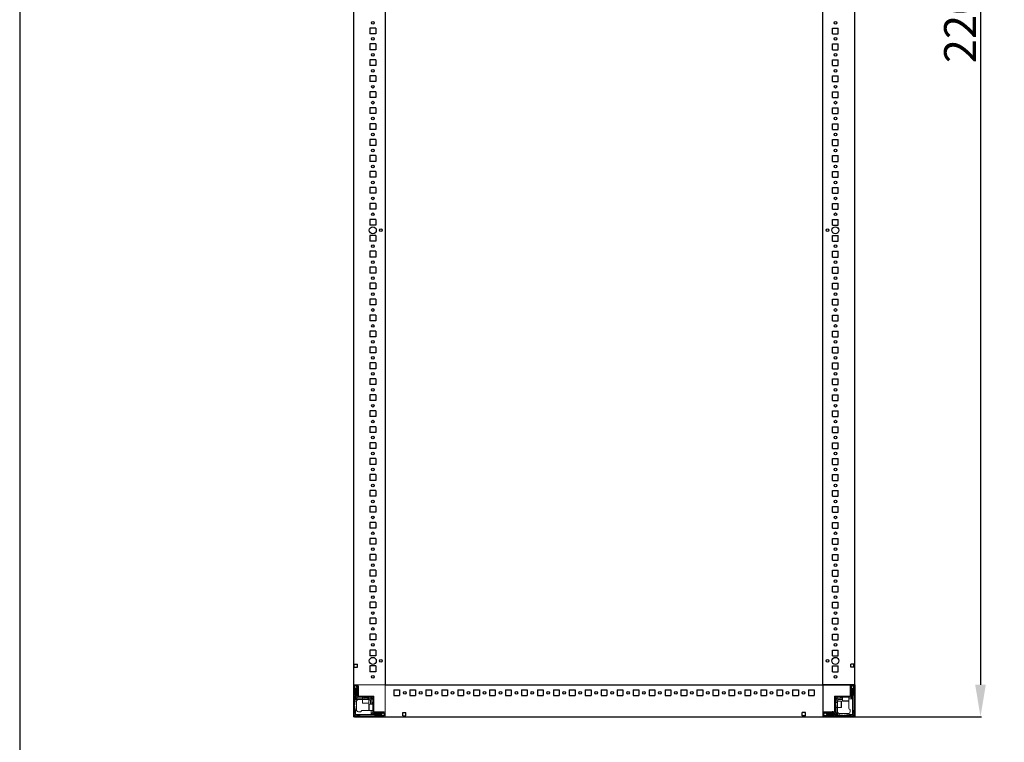
# Model space of a CAD drawing. Units: millimetres. Extents: x 1 to 11582, y 2 to 11628.
# Drawn here: x 1 to 1544, y 1741 to 2873 of the extents above; entities that cross this region are included whole.
import ezdxf

# ---------------------------------------------------------------- set-up
doc = ezdxf.new("R2010")
doc.units = ezdxf.units.MM
doc.layers.add('2', color=7, linetype='Continuous')
doc.dimstyles.new('ISO-25', dxfattribs={"dimtxt": 2.5, "dimasz": 2.5, "dimexe": 1.25, "dimexo": 0.625, "dimtad": 1, "dimtxsty": 'Standard', "dimcen": 2.5, "dimadec": 0, "dimazin": 0, "dimtfac": 1, "dimtmove": 0, "dimatfit": 3, "dimfxl": 1, "dimarcsym": 0})

# ---------------------------------------------------------------- blocks, each defined once
blk = doc.blocks.new('*D30')
at = {"layer": '2', "color": 0, "linetype": 'ByBlock', "lineweight": -2}
for p, q in [((1252.1, 3980.9), (1508.2, 3980.9)), ((1506.9, 3930.9), (1506.9, 1830.9)), ((1246.5, 1780.9), (1508.2, 1780.9))]:
    blk.add_line(p, q, dxfattribs=at)
at = {"layer": '2', "color": 0, "linetype": 'ByBlock'}
for points in [[(1498.6, 3930.9), (1515.2, 3930.9), (1506.9, 3980.9)], [(1498.6, 1830.9), (1515.2, 1830.9), (1506.9, 1780.9)]]:
    blk.add_solid(points, dxfattribs=at)
at = {"layer": 'Defpoints', "color": 0, "linetype": 'ByBlock'}
for p in [(1251.5, 3980.9), (1245.9, 1780.9), (1506.9, 1780.9)]:
    blk.add_point(p, dxfattribs=at)
at = {"layer": '2', "color": 0, "linetype": 'ByBlock', "insert": (1481.3, 2880.9), "char_height": 50, "attachment_point": 5, "rotation": 90}
blk.add_mtext('2200', dxfattribs=at)

msp = doc.modelspace()

# ---------------------------------------------------------------- linework, layer by layer
for p, q in [((573.94, 3930.879), (573.94, 1830.879)), ((1259.94, 1830.879), (1259.94, 3930.879)), ((1309.94, 1830.879), (1309.94, 3930.879)), ((558.94, 2860.379), (549.94, 2860.379)), ((549.94, 2860.379), (549.94, 2851.379)), ((558.94, 2860.379), (558.94, 2851.379)), ((1274.94, 2860.379), (1283.94, 2860.379)), ((1274.94, 2851.379), (1274.94, 2860.379)), ((1283.94, 2851.379), (1283.94, 2860.379)), ((558.94, 2851.379), (549.94, 2851.379)), ((1274.94, 2851.379), (1283.94, 2851.379)), ((549.94, 2835.379), (549.94, 2826.379)), ((558.94, 2835.379), (549.94, 2835.379)), ((558.94, 2826.379), (549.94, 2826.379)), ((558.94, 2835.379), (558.94, 2826.379)), ((1274.94, 2835.379), (1283.94, 2835.379)), ((1274.94, 2826.379), (1274.94, 2835.379)), ((1274.94, 2826.379), (1283.94, 2826.379)), ((1283.94, 2826.379), (1283.94, 2835.379)), ((549.94, 2810.379), (549.94, 2801.379)), ((558.94, 2810.379), (549.94, 2810.379)), ((558.94, 2810.379), (558.94, 2801.379)), ((1274.94, 2810.379), (1283.94, 2810.379)), ((1274.94, 2801.379), (1274.94, 2810.379)), ((1283.94, 2801.379), (1283.94, 2810.379)), ((558.94, 2801.379), (549.94, 2801.379)), ((1274.94, 2801.379), (1283.94, 2801.379)), ((549.94, 2785.379), (549.94, 2776.379)), ((558.94, 2785.379), (549.94, 2785.379)), ((558.94, 2785.379), (558.94, 2776.379)), ((1274.94, 2785.379), (1283.94, 2785.379)), ((1274.94, 2776.379), (1274.94, 2785.379)), ((1283.94, 2776.379), (1283.94, 2785.379)), ((558.94, 2776.379), (549.94, 2776.379)), ((1274.94, 2776.379), (1283.94, 2776.379)), ((549.94, 2760.379), (549.94, 2751.379)), ((558.94, 2760.379), (549.94, 2760.379)), ((558.94, 2751.379), (549.94, 2751.379)), ((558.94, 2760.379), (558.94, 2751.379)), ((1274.94, 2760.379), (1283.94, 2760.379)), ((1274.94, 2751.379), (1274.94, 2760.379)), ((1274.94, 2751.379), (1283.94, 2751.379)), ((1283.94, 2751.379), (1283.94, 2760.379)), ((558.94, 2735.379), (549.94, 2735.379)), ((549.94, 2735.379), (549.94, 2726.379)), ((558.94, 2735.379), (558.94, 2726.379)), ((1274.94, 2735.379), (1283.94, 2735.379)), ((1274.94, 2726.379), (1274.94, 2735.379)), ((1283.94, 2726.379), (1283.94, 2735.379)), ((558.94, 2726.379), (549.94, 2726.379)), ((1274.94, 2726.379), (1283.94, 2726.379)), ((549.94, 2710.379), (549.94, 2701.379)), ((558.94, 2710.379), (549.94, 2710.379)), ((558.94, 2701.379), (549.94, 2701.379)), ((558.94, 2710.379), (558.94, 2701.379)), ((1274.94, 2710.379), (1283.94, 2710.379)), ((1274.94, 2701.379), (1274.94, 2710.379)), ((1274.94, 2701.379), (1283.94, 2701.379)), ((1283.94, 2701.379), (1283.94, 2710.379)), ((549.94, 2685.379), (549.94, 2676.379)), ((558.94, 2685.379), (549.94, 2685.379)), ((558.94, 2685.379), (558.94, 2676.379)), ((1274.94, 2685.379), (1283.94, 2685.379)), ((1274.94, 2676.379), (1274.94, 2685.379)), ((1283.94, 2676.379), (1283.94, 2685.379)), ((558.94, 2676.379), (549.94, 2676.379)), ((1274.94, 2676.379), (1283.94, 2676.379)), ((549.94, 2660.379), (549.94, 2651.379)), ((558.94, 2660.379), (549.94, 2660.379)), ((558.94, 2660.379), (558.94, 2651.379)), ((1274.94, 2660.379), (1283.94, 2660.379)), ((1274.94, 2651.379), (1274.94, 2660.379)), ((1283.94, 2651.379), (1283.94, 2660.379)), ((558.94, 2651.379), (549.94, 2651.379)), ((1274.94, 2651.379), (1283.94, 2651.379)), ((549.94, 2635.379), (549.94, 2626.379)), ((558.94, 2635.379), (549.94, 2635.379)), ((558.94, 2626.379), (549.94, 2626.379)), ((558.94, 2635.379), (558.94, 2626.379)), ((1274.94, 2635.379), (1283.94, 2635.379)), ((1274.94, 2626.379), (1274.94, 2635.379)), ((1274.94, 2626.379), (1283.94, 2626.379)), ((1283.94, 2626.379), (1283.94, 2635.379)), ((558.94, 2610.379), (549.94, 2610.379)), ((549.94, 2610.379), (549.94, 2601.379)), ((558.94, 2610.379), (558.94, 2601.379)), ((1274.94, 2610.379), (1283.94, 2610.379)), ((1274.94, 2601.379), (1274.94, 2610.379)), ((1283.94, 2601.379), (1283.94, 2610.379)), ((558.94, 2601.379), (549.94, 2601.379)), ((1274.94, 2601.379), (1283.94, 2601.379)), ((558.94, 2585.379), (549.94, 2585.379)), ((549.94, 2585.379), (549.94, 2576.379)), ((558.94, 2585.379), (558.94, 2576.379)), ((1274.94, 2576.379), (1274.94, 2585.379)), ((1274.94, 2585.379), (1283.94, 2585.379)), ((1283.94, 2576.379), (1283.94, 2585.379)), ((558.94, 2576.379), (549.94, 2576.379)), ((1274.94, 2576.379), (1283.94, 2576.379)), ((549.94, 2560.379), (549.94, 2551.379)), ((558.94, 2560.379), (549.94, 2560.379)), ((558.94, 2551.379), (549.94, 2551.379)), ((558.94, 2560.379), (558.94, 2551.379)), ((1274.94, 2560.379), (1283.94, 2560.379)), ((1274.94, 2551.379), (1274.94, 2560.379)), ((1274.94, 2551.379), (1283.94, 2551.379)), ((1283.94, 2551.379), (1283.94, 2560.379)), ((549.94, 2535.379), (549.94, 2526.379)), ((558.94, 2535.379), (549.94, 2535.379)), ((558.94, 2535.379), (558.94, 2526.379)), ((1274.94, 2535.379), (1283.94, 2535.379)), ((1274.94, 2526.379), (1274.94, 2535.379)), ((1283.94, 2526.379), (1283.94, 2535.379)), ((558.94, 2526.379), (549.94, 2526.379)), ((1274.94, 2526.379), (1283.94, 2526.379)), ((558.94, 2510.379), (549.94, 2510.379)), ((549.94, 2510.379), (549.94, 2501.379)), ((558.94, 2501.379), (549.94, 2501.379)), ((558.94, 2510.379), (558.94, 2501.379)), ((1274.94, 2501.379), (1274.94, 2510.379)), ((1274.94, 2510.379), (1283.94, 2510.379)), ((1274.94, 2501.379), (1283.94, 2501.379)), ((1283.94, 2501.379), (1283.94, 2510.379)), ((549.94, 2485.379), (549.94, 2476.379)), ((558.94, 2485.379), (549.94, 2485.379)), ((558.94, 2485.379), (558.94, 2476.379)), ((1274.94, 2485.379), (1283.94, 2485.379)), ((1274.94, 2476.379), (1274.94, 2485.379)), ((1283.94, 2476.379), (1283.94, 2485.379)), ((558.94, 2476.379), (549.94, 2476.379)), ((1274.94, 2476.379), (1283.94, 2476.379)), ((558.94, 2460.379), (549.94, 2460.379)), ((549.94, 2460.379), (549.94, 2451.379)), ((558.94, 2460.379), (558.94, 2451.379)), ((1274.94, 2460.379), (1283.94, 2460.379)), ((1274.94, 2451.379), (1274.94, 2460.379)), ((1283.94, 2451.379), (1283.94, 2460.379)), ((558.94, 2451.379), (549.94, 2451.379)), ((1274.94, 2451.379), (1283.94, 2451.379)), ((549.94, 2435.379), (549.94, 2426.379)), ((558.94, 2435.379), (549.94, 2435.379)), ((558.94, 2426.379), (549.94, 2426.379)), ((558.94, 2435.379), (558.94, 2426.379)), ((1274.94, 2435.379), (1283.94, 2435.379)), ((1274.94, 2426.379), (1274.94, 2435.379)), ((1274.94, 2426.379), (1283.94, 2426.379)), ((1283.94, 2426.379), (1283.94, 2435.379)), ((558.94, 2410.379), (549.94, 2410.379)), ((549.94, 2410.379), (549.94, 2401.379)), ((558.94, 2410.379), (558.94, 2401.379)), ((1274.94, 2410.379), (1283.94, 2410.379)), ((1274.94, 2401.379), (1274.94, 2410.379)), ((1283.94, 2401.379), (1283.94, 2410.379)), ((558.94, 2401.379), (549.94, 2401.379)), ((1274.94, 2401.379), (1283.94, 2401.379)), ((558.94, 2385.379), (549.94, 2385.379)), ((549.94, 2385.379), (549.94, 2376.379)), ((558.94, 2385.379), (558.94, 2376.379)), ((1274.94, 2385.379), (1283.94, 2385.379)), ((1274.94, 2376.379), (1274.94, 2385.379)), ((1283.94, 2376.379), (1283.94, 2385.379)), ((558.94, 2376.379), (549.94, 2376.379)), ((1274.94, 2376.379), (1283.94, 2376.379)), ((558.94, 2360.379), (549.94, 2360.379)), ((549.94, 2360.379), (549.94, 2351.379)), ((558.94, 2351.379), (549.94, 2351.379)), ((558.94, 2360.379), (558.94, 2351.379)), ((1274.94, 2360.379), (1283.94, 2360.379)), ((1274.94, 2351.379), (1274.94, 2360.379)), ((1274.94, 2351.379), (1283.94, 2351.379)), ((1283.94, 2351.379), (1283.94, 2360.379)), ((549.94, 2335.379), (549.94, 2326.379)), ((558.94, 2335.379), (549.94, 2335.379)), ((558.94, 2335.379), (558.94, 2326.379)), ((1274.94, 2335.379), (1283.94, 2335.379)), ((1274.94, 2326.379), (1274.94, 2335.379)), ((1283.94, 2326.379), (1283.94, 2335.379)), ((558.94, 2326.379), (549.94, 2326.379)), ((1274.94, 2326.379), (1283.94, 2326.379)), ((549.94, 2310.379), (549.94, 2301.379)), ((558.94, 2310.379), (549.94, 2310.379)), ((558.94, 2301.379), (549.94, 2301.379)), ((558.94, 2310.379), (558.94, 2301.379)), ((1274.94, 2310.379), (1283.94, 2310.379)), ((1274.94, 2301.379), (1274.94, 2310.379)), ((1274.94, 2301.379), (1283.94, 2301.379)), ((1283.94, 2301.379), (1283.94, 2310.379)), ((549.94, 2285.379), (549.94, 2276.379)), ((558.94, 2285.379), (549.94, 2285.379)), ((558.94, 2285.379), (558.94, 2276.379)), ((1274.94, 2285.379), (1283.94, 2285.379)), ((1274.94, 2276.379), (1274.94, 2285.379)), ((1283.94, 2276.379), (1283.94, 2285.379)), ((558.94, 2276.379), (549.94, 2276.379)), ((1274.94, 2276.379), (1283.94, 2276.379)), ((558.94, 2260.379), (549.94, 2260.379)), ((549.94, 2260.379), (549.94, 2251.379)), ((558.94, 2260.379), (558.94, 2251.379)), ((1274.94, 2260.379), (1283.94, 2260.379)), ((1274.94, 2251.379), (1274.94, 2260.379)), ((1283.94, 2251.379), (1283.94, 2260.379)), ((558.94, 2251.379), (549.94, 2251.379)), ((1274.94, 2251.379), (1283.94, 2251.379)), ((549.94, 2235.379), (549.94, 2226.379)), ((558.94, 2235.379), (549.94, 2235.379)), ((558.94, 2226.379), (549.94, 2226.379)), ((558.94, 2235.379), (558.94, 2226.379)), ((1274.94, 2235.379), (1283.94, 2235.379)), ((1274.94, 2226.379), (1274.94, 2235.379)), ((1274.94, 2226.379), (1283.94, 2226.379)), ((1283.94, 2226.379), (1283.94, 2235.379)), ((558.94, 2210.379), (549.94, 2210.379)), ((549.94, 2210.379), (549.94, 2201.379)), ((558.94, 2210.379), (558.94, 2201.379)), ((1274.94, 2210.379), (1283.94, 2210.379)), ((1274.94, 2201.379), (1274.94, 2210.379)), ((1283.94, 2201.379), (1283.94, 2210.379)), ((558.94, 2201.379), (549.94, 2201.379)), ((1274.94, 2201.379), (1283.94, 2201.379)), ((558.94, 2185.379), (549.94, 2185.379)), ((549.94, 2185.379), (549.94, 2176.379)), ((558.94, 2176.379), (549.94, 2176.379)), ((558.94, 2185.379), (558.94, 2176.379)), ((1274.94, 2185.379), (1283.94, 2185.379)), ((1274.94, 2176.379), (1274.94, 2185.379)), ((1274.94, 2176.379), (1283.94, 2176.379)), ((1283.94, 2176.379), (1283.94, 2185.379)), ((558.94, 2160.379), (549.94, 2160.379)), ((549.94, 2160.379), (549.94, 2151.379)), ((558.94, 2151.379), (549.94, 2151.379)), ((558.94, 2160.379), (558.94, 2151.379)), ((1274.94, 2160.379), (1283.94, 2160.379)), ((1274.94, 2151.379), (1274.94, 2160.379)), ((1274.94, 2151.379), (1283.94, 2151.379)), ((1283.94, 2151.379), (1283.94, 2160.379)), ((558.94, 2135.379), (549.94, 2135.379)), ((549.94, 2135.379), (549.94, 2126.379)), ((558.94, 2135.379), (558.94, 2126.379)), ((1274.94, 2135.379), (1283.94, 2135.379)), ((1274.94, 2126.379), (1274.94, 2135.379)), ((1283.94, 2126.379), (1283.94, 2135.379)), ((558.94, 2126.379), (549.94, 2126.379)), ((1274.94, 2126.379), (1283.94, 2126.379)), ((558.94, 2110.379), (549.94, 2110.379)), ((549.94, 2110.379), (549.94, 2101.379)), ((558.94, 2101.379), (549.94, 2101.379)), ((558.94, 2110.379), (558.94, 2101.379)), ((1274.94, 2110.379), (1283.94, 2110.379)), ((1274.94, 2101.379), (1274.94, 2110.379)), ((1274.94, 2101.379), (1283.94, 2101.379)), ((1283.94, 2101.379), (1283.94, 2110.379)), ((558.94, 2085.379), (549.94, 2085.379)), ((549.94, 2085.379), (549.94, 2076.379)), ((558.94, 2085.379), (558.94, 2076.379)), ((1274.94, 2085.379), (1283.94, 2085.379)), ((1274.94, 2076.379), (1274.94, 2085.379)), ((1283.94, 2076.379), (1283.94, 2085.379)), ((558.94, 2076.379), (549.94, 2076.379)), ((1274.94, 2076.379), (1283.94, 2076.379)), ((558.94, 2060.379), (549.94, 2060.379)), ((549.94, 2060.379), (549.94, 2051.379)), ((558.94, 2060.379), (558.94, 2051.379)), ((1274.94, 2060.379), (1283.94, 2060.379)), ((1274.94, 2051.379), (1274.94, 2060.379)), ((1283.94, 2051.379), (1283.94, 2060.379)), ((558.94, 2051.379), (549.94, 2051.379)), ((1274.94, 2051.379), (1283.94, 2051.379)), ((558.94, 2035.379), (549.94, 2035.379)), ((549.94, 2035.379), (549.94, 2026.379)), ((558.94, 2026.379), (549.94, 2026.379)), ((558.94, 2035.379), (558.94, 2026.379)), ((1274.94, 2035.379), (1283.94, 2035.379)), ((1274.94, 2026.379), (1274.94, 2035.379)), ((1274.94, 2026.379), (1283.94, 2026.379)), ((1283.94, 2026.379), (1283.94, 2035.379)), ((558.94, 2010.379), (549.94, 2010.379)), ((549.94, 2010.379), (549.94, 2001.379)), ((558.94, 2010.379), (558.94, 2001.379)), ((1274.94, 2010.379), (1283.94, 2010.379)), ((1274.94, 2001.379), (1274.94, 2010.379)), ((1283.94, 2001.379), (1283.94, 2010.379)), ((558.94, 2001.379), (549.94, 2001.379)), ((1274.94, 2001.379), (1283.94, 2001.379)), ((558.94, 1985.379), (549.94, 1985.379)), ((549.94, 1985.379), (549.94, 1976.379)), ((558.94, 1976.379), (549.94, 1976.379)), ((558.94, 1985.379), (558.94, 1976.379)), ((1274.94, 1985.379), (1283.94, 1985.379)), ((1274.94, 1976.379), (1274.94, 1985.379)), ((1274.94, 1976.379), (1283.94, 1976.379)), ((1283.94, 1976.379), (1283.94, 1985.379)), ((558.94, 1960.379), (549.94, 1960.379)), ((549.94, 1960.379), (549.94, 1951.379)), ((558.94, 1960.379), (558.94, 1951.379)), ((1274.94, 1960.379), (1283.94, 1960.379)), ((1274.94, 1951.379), (1274.94, 1960.379)), ((1283.94, 1951.379), (1283.94, 1960.379)), ((558.94, 1951.379), (549.94, 1951.379)), ((1274.94, 1951.379), (1283.94, 1951.379)), ((558.94, 1935.379), (549.94, 1935.379)), ((549.94, 1935.379), (549.94, 1926.379)), ((558.94, 1935.379), (558.94, 1926.379)), ((1274.94, 1935.379), (1283.94, 1935.379)), ((1274.94, 1926.379), (1274.94, 1935.379)), ((1283.94, 1926.379), (1283.94, 1935.379)), ((558.94, 1926.379), (549.94, 1926.379)), ((1274.94, 1926.379), (1283.94, 1926.379)), ((558.94, 1910.379), (549.94, 1910.379)), ((549.94, 1910.379), (549.94, 1901.379)), ((558.94, 1901.379), (549.94, 1901.379)), ((558.94, 1910.379), (558.94, 1901.379)), ((1274.94, 1910.379), (1283.94, 1910.379)), ((1274.94, 1901.379), (1274.94, 1910.379)), ((1274.94, 1901.379), (1283.94, 1901.379)), ((1283.94, 1901.379), (1283.94, 1910.379)), ((558.94, 1885.379), (549.94, 1885.379)), ((549.94, 1885.379), (549.94, 1876.379)), ((558.94, 1885.379), (558.94, 1876.379)), ((1274.94, 1885.379), (1283.94, 1885.379)), ((1274.94, 1876.379), (1274.94, 1885.379)), ((1283.94, 1876.379), (1283.94, 1885.379)), ((558.94, 1876.379), (549.94, 1876.379)), ((1274.94, 1876.379), (1283.94, 1876.379)), ((525.44, 1863.379), (530.44, 1863.379)), ((525.44, 1858.379), (525.44, 1863.379)), ((525.44, 1858.379), (530.44, 1858.379)), ((530.44, 1858.379), (530.44, 1863.379)), ((558.94, 1860.379), (549.94, 1860.379)), ((549.94, 1860.379), (549.94, 1851.379)), ((558.94, 1860.379), (558.94, 1851.379)), ((1274.94, 1860.379), (1283.94, 1860.379)), ((1274.94, 1851.379), (1274.94, 1860.379)), ((1283.94, 1851.379), (1283.94, 1860.379)), ((1303.44, 1858.379), (1303.44, 1863.379)), ((1308.44, 1863.379), (1303.44, 1863.379)), ((1308.44, 1858.379), (1303.44, 1858.379)), ((1308.44, 1858.379), (1308.44, 1863.379)), ((558.94, 1851.379), (549.94, 1851.379)), ((1274.94, 1851.379), (1283.94, 1851.379)), ((587.44, 1822.879), (587.44, 1813.879)), ((587.44, 1822.879), (596.44, 1822.879)), ((596.44, 1822.879), (596.44, 1813.879)), ((612.44, 1822.879), (612.44, 1813.879)), ((612.44, 1822.879), (621.44, 1822.879)), ((621.44, 1822.879), (621.44, 1813.879)), ((637.44, 1822.879), (637.44, 1813.879)), ((637.44, 1822.879), (646.44, 1822.879)), ((646.44, 1822.879), (646.44, 1813.879)), ((662.44, 1822.879), (662.44, 1813.879)), ((662.44, 1822.879), (671.44, 1822.879)), ((671.44, 1822.879), (671.44, 1813.879)), ((687.44, 1822.879), (687.44, 1813.879)), ((687.44, 1822.879), (696.44, 1822.879)), ((696.44, 1822.879), (696.44, 1813.879)), ((712.44, 1822.879), (712.44, 1813.879)), ((712.44, 1822.879), (721.44, 1822.879)), ((721.44, 1822.879), (721.44, 1813.879)), ((737.44, 1822.879), (737.44, 1813.879)), ((737.44, 1822.879), (746.44, 1822.879)), ((746.44, 1822.879), (746.44, 1813.879)), ((762.44, 1822.879), (762.44, 1813.879)), ((762.44, 1822.879), (771.44, 1822.879)), ((771.44, 1822.879), (771.44, 1813.879)), ((787.44, 1822.879), (787.44, 1813.879)), ((787.44, 1822.879), (796.44, 1822.879)), ((796.44, 1822.879), (796.44, 1813.879)), ((812.44, 1822.879), (812.44, 1813.879)), ((812.44, 1822.879), (821.44, 1822.879)), ((812.44, 1822.879), (812.44, 1813.879)), ((812.44, 1822.879), (821.44, 1822.879)), ((821.44, 1822.879), (821.44, 1813.879)), ((837.44, 1822.879), (837.44, 1813.879)), ((837.44, 1822.879), (846.44, 1822.879)), ((846.44, 1822.879), (846.44, 1813.879)), ((862.44, 1822.879), (862.44, 1813.879)), ((862.44, 1822.879), (871.44, 1822.879)), ((871.44, 1822.879), (871.44, 1813.879)), ((887.44, 1822.879), (887.44, 1813.879)), ((887.44, 1822.879), (896.44, 1822.879)), ((896.44, 1822.879), (896.44, 1813.879)), ((912.44, 1822.879), (912.44, 1813.879)), ((912.44, 1822.879), (921.44, 1822.879)), ((921.44, 1822.879), (921.44, 1813.879)), ((937.44, 1822.879), (937.44, 1813.879)), ((937.44, 1822.879), (946.44, 1822.879)), ((946.44, 1822.879), (946.44, 1813.879)), ((962.44, 1822.879), (962.44, 1813.879)), ((962.44, 1822.879), (971.44, 1822.879)), ((962.44, 1822.879), (962.44, 1813.879)), ((962.44, 1822.879), (971.44, 1822.879)), ((971.44, 1822.879), (971.44, 1813.879)), ((987.44, 1822.879), (987.44, 1813.879)), ((987.44, 1822.879), (996.44, 1822.879)), ((996.44, 1822.879), (996.44, 1813.879)), ((1012.44, 1822.879), (1012.44, 1813.879)), ((1012.44, 1822.879), (1021.44, 1822.879)), ((1012.44, 1822.879), (1012.44, 1813.879)), ((1012.44, 1822.879), (1021.44, 1822.879)), ((1021.44, 1822.879), (1021.44, 1813.879)), ((1037.44, 1822.879), (1037.44, 1813.879)), ((1037.44, 1822.879), (1046.44, 1822.879)), ((1046.44, 1822.879), (1046.44, 1813.879)), ((1062.44, 1822.879), (1062.44, 1813.879)), ((1062.44, 1822.879), (1071.44, 1822.879)), ((1071.44, 1822.879), (1071.44, 1813.879)), ((1087.44, 1822.879), (1087.44, 1813.879)), ((1087.44, 1822.879), (1096.44, 1822.879)), ((1096.44, 1822.879), (1096.44, 1813.879)), ((1112.44, 1822.879), (1112.44, 1813.879)), ((1112.44, 1822.879), (1121.44, 1822.879)), ((1121.44, 1822.879), (1121.44, 1813.879)), ((1137.44, 1822.879), (1137.44, 1813.879)), ((1137.44, 1822.879), (1146.44, 1822.879)), ((1146.44, 1822.879), (1146.44, 1813.879)), ((1162.44, 1822.879), (1162.44, 1813.879)), ((1162.44, 1822.879), (1171.44, 1822.879)), ((1171.44, 1822.879), (1171.44, 1813.879)), ((1187.44, 1822.879), (1187.44, 1813.879)), ((1187.44, 1822.879), (1196.44, 1822.879)), ((1196.44, 1822.879), (1196.44, 1813.879)), ((1212.44, 1822.879), (1212.44, 1813.879)), ((1212.44, 1822.879), (1221.44, 1822.879)), ((1221.44, 1822.879), (1221.44, 1813.879)), ((1237.44, 1822.879), (1237.44, 1813.879)), ((1237.44, 1822.879), (1246.44, 1822.879)), ((1246.44, 1822.879), (1246.44, 1813.879)), ((1309.94, 1830.879), (1259.94, 1830.879)), ((1259.94, 1830.879), (1259.94, 1780.879)), ((1259.94, 1830.879), (1259.94, 1780.879)), ((1309.94, 1830.879), (1302.44, 1830.879)), ((1309.94, 1830.879), (1309.94, 1780.879)), ((587.44, 1813.879), (596.44, 1813.879)), ((612.44, 1813.879), (621.44, 1813.879)), ((637.44, 1813.879), (646.44, 1813.879)), ((662.44, 1813.879), (671.44, 1813.879)), ((687.44, 1813.879), (696.44, 1813.879)), ((712.44, 1813.879), (721.44, 1813.879)), ((737.44, 1813.879), (746.44, 1813.879)), ((762.44, 1813.879), (771.44, 1813.879)), ((787.44, 1813.879), (796.44, 1813.879)), ((812.44, 1813.879), (821.44, 1813.879)), ((812.44, 1813.879), (821.44, 1813.879)), ((837.44, 1813.879), (846.44, 1813.879)), ((862.44, 1813.879), (871.44, 1813.879)), ((887.44, 1813.879), (896.44, 1813.879)), ((912.44, 1813.879), (921.44, 1813.879)), ((937.44, 1813.879), (946.44, 1813.879)), ((962.44, 1813.879), (971.44, 1813.879)), ((962.44, 1813.879), (971.44, 1813.879)), ((987.44, 1813.879), (996.44, 1813.879)), ((1012.44, 1813.879), (1021.44, 1813.879)), ((1012.44, 1813.879), (1021.44, 1813.879)), ((1037.44, 1813.879), (1046.44, 1813.879)), ((1062.44, 1813.879), (1071.44, 1813.879)), ((1087.44, 1813.879), (1096.44, 1813.879)), ((1112.44, 1813.879), (1121.44, 1813.879)), ((1137.44, 1813.879), (1146.44, 1813.879)), ((1162.44, 1813.879), (1171.44, 1813.879)), ((1187.44, 1813.879), (1196.44, 1813.879)), ((1212.44, 1813.879), (1221.44, 1813.879)), ((1237.44, 1813.879), (1246.44, 1813.879)), ((525.538, 1780.879), (1309.94, 1780.879)), ((601.44, 1787.379), (606.44, 1787.379)), ((601.44, 1782.379), (601.44, 1787.379)), ((601.44, 1782.379), (606.44, 1782.379)), ((606.44, 1782.379), (606.44, 1787.379)), ((1227.44, 1782.379), (1227.44, 1787.379)), ((1232.44, 1787.379), (1227.44, 1787.379)), ((1232.44, 1782.379), (1227.44, 1782.379)), ((1232.44, 1782.379), (1232.44, 1787.379)), ((1259.94, 1788.379), (1259.94, 1780.879)), ((1309.94, 1780.879), (1259.94, 1780.879))]:
    msp.add_line(p, q)
at = {"color": 7, "linetype": 'Continuous', "lineweight": 15}
for p, q in [((523.908, 1830.879), (525.54, 1830.879)), ((525.54, 1830.879), (523.908, 1830.879)), ((523.94, 1829.279), (523.94, 1782.479)), ((525.44, 1829.279), (525.44, 1782.479)), ((525.663, 1827.251), (525.44, 1826.879)), ((526.44, 1824.879), (525.44, 1825.879)), ((525.54, 1830.879), (572.34, 1830.879)), ((529.84, 1830.879), (525.54, 1830.879)), ((529.84, 1829.379), (525.54, 1829.379)), ((526.94, 1829.379), (525.663, 1827.251)), ((525.663, 1827.251), (527.44, 1824.379)), ((526.44, 1814.879), (526.44, 1824.879)), ((527.44, 1824.379), (527.44, 1807.879)), ((527.44, 1824.379), (527.94, 1824.379)), ((527.94, 1824.379), (529.44, 1826.803)), ((527.94, 1808.879), (527.94, 1824.379)), ((529.44, 1826.879), (528.44, 1829.379)), ((528.94, 1824.879), (528.94, 1815.879)), ((529.44, 1826.803), (529.44, 1826.879)), ((529.44, 1825.379), (529.44, 1826.803)), ((529.94, 1812.979), (529.94, 1829.279)), ((531.44, 1812.979), (531.44, 1829.279)), ((531.767, 1812.879), (531.767, 1828.879)), ((572.34, 1830.879), (573.94, 1830.879)), ((1259.94, 1829.279), (1259.94, 1830.879)), ((1259.94, 1782.479), (1259.94, 1829.279)), ((1302.44, 1829.279), (1302.44, 1812.979)), ((1303.94, 1829.279), (1303.94, 1812.979)), ((1308.34, 1830.879), (1304.04, 1830.879)), ((1308.34, 1829.379), (1304.04, 1829.379)), ((1305.44, 1829.379), (1304.44, 1826.879)), ((1304.44, 1826.879), (1304.44, 1826.803)), ((1304.44, 1826.803), (1305.94, 1824.379)), ((1304.44, 1826.803), (1304.44, 1825.379)), ((1304.94, 1815.879), (1304.94, 1824.879)), ((1305.94, 1824.379), (1305.94, 1808.879)), ((1305.94, 1824.379), (1306.44, 1824.379)), ((1306.44, 1824.379), (1308.216, 1827.251)), ((1306.44, 1804.457), (1306.44, 1824.379)), ((1308.216, 1827.251), (1306.94, 1829.379)), ((1308.44, 1825.879), (1307.44, 1824.879)), ((1307.44, 1824.879), (1307.44, 1814.879)), ((1308.44, 1826.879), (1308.216, 1827.251)), ((1308.44, 1782.479), (1308.44, 1829.279)), ((1309.94, 1782.479), (1309.94, 1829.279)), ((525.44, 1813.879), (526.44, 1814.879)), ((526.44, 1811.879), (525.44, 1812.879)), ((526.44, 1811.879), (526.44, 1807.879)), ((527.44, 1807.879), (526.44, 1807.879)), ((526.44, 1805.379), (526.44, 1807.879)), ((538.44, 1807.879), (527.44, 1807.879)), ((530.44, 1811.379), (527.94, 1808.879)), ((538.44, 1808.879), (527.94, 1808.879)), ((529.44, 1815.379), (529.44, 1812.379)), ((531.54, 1811.379), (530.44, 1811.379)), ((531.54, 1812.879), (555.94, 1812.879)), ((555.94, 1811.379), (531.54, 1811.379)), ((531.94, 1814.879), (531.94, 1816.579)), ((538.44, 1811.379), (538.44, 1807.879)), ((538.44, 1807.879), (538.44, 1802.179)), ((548.44, 1807.879), (538.44, 1807.879)), ((540.44, 1811.379), (540.44, 1811.267)), ((540.44, 1811.267), (540.994, 1810.879)), ((546.44, 1811.267), (540.44, 1811.267)), ((540.994, 1810.879), (540.44, 1810.491)), ((540.44, 1810.491), (540.44, 1808.129)), ((546.44, 1810.491), (540.44, 1810.491)), ((541.322, 1810.879), (540.994, 1810.879)), ((545.885, 1810.879), (541.322, 1810.879)), ((545.885, 1810.879), (546.44, 1811.267)), ((546.44, 1810.491), (545.885, 1810.879)), ((546.44, 1811.267), (546.44, 1811.379)), ((546.44, 1808.129), (546.44, 1810.491)), ((548.44, 1807.879), (548.44, 1811.379)), ((550.94, 1808.879), (548.44, 1808.879)), ((548.44, 1802.179), (548.44, 1807.879)), ((550.94, 1811.379), (551.672, 1810.647)), ((551.672, 1810.647), (550.94, 1808.879)), ((551.94, 1807.879), (550.94, 1808.879)), ((553.707, 1808.611), (551.672, 1810.647)), ((551.94, 1807.879), (553.707, 1808.611)), ((551.94, 1800.379), (551.94, 1807.879)), ((553.707, 1808.611), (554.44, 1807.879)), ((554.44, 1788.479), (554.44, 1811.369)), ((555.94, 1811.369), (554.44, 1811.369)), ((555.94, 1811.379), (555.94, 1812.879)), ((555.94, 1811.369), (555.94, 1788.479)), ((1277.94, 1788.479), (1277.94, 1812.879)), ((1279.44, 1812.879), (1277.94, 1812.879)), ((1279.44, 1812.879), (1279.44, 1788.479)), ((1279.44, 1807.879), (1280.172, 1808.611)), ((1279.45, 1812.879), (1279.45, 1811.379)), ((1279.45, 1812.879), (1302.34, 1812.879)), ((1302.34, 1811.379), (1279.45, 1811.379)), ((1282.207, 1810.647), (1280.172, 1808.611)), ((1280.172, 1808.611), (1281.94, 1807.879)), ((1282.94, 1808.879), (1281.94, 1807.879)), ((1281.94, 1807.879), (1281.94, 1805.379)), ((1282.207, 1810.647), (1282.94, 1811.379)), ((1282.94, 1808.879), (1282.207, 1810.647)), ((1290.44, 1808.879), (1282.94, 1808.879)), ((1285.94, 1807.879), (1290.44, 1807.879)), ((1287.44, 1810.879), (1290.44, 1810.879)), ((1290.44, 1811.379), (1290.44, 1805.679)), ((1300.44, 1805.679), (1300.44, 1811.379)), ((1305.94, 1808.879), (1300.44, 1808.879)), ((1302.34, 1811.379), (1303.44, 1811.379)), ((1303.44, 1811.379), (1305.94, 1808.879)), ((1304.44, 1812.379), (1304.44, 1815.379)), ((1307.44, 1814.879), (1308.44, 1813.879)), ((526.44, 1799.879), (525.44, 1798.879)), ((525.44, 1797.879), (526.44, 1796.879)), ((528.981, 1805.379), (526.44, 1805.379)), ((526.44, 1805.379), (526.44, 1799.879)), ((526.44, 1796.879), (526.44, 1792.879)), ((526.44, 1792.879), (528.94, 1792.879)), ((526.44, 1790.379), (526.44, 1792.879)), ((526.44, 1786.879), (526.44, 1790.379)), ((526.44, 1790.379), (527.44, 1790.379)), ((527.44, 1790.379), (527.44, 1784.379)), ((529.111, 1790.379), (527.44, 1790.379)), ((528.94, 1804.879), (528.94, 1792.879)), ((528.94, 1792.879), (528.94, 1791.379)), ((547.517, 1790.379), (537.44, 1790.379)), ((547.517, 1790.379), (547.94, 1790.379)), ((554.44, 1800.379), (548.74, 1800.379)), ((548.74, 1790.379), (554.44, 1790.379)), ((550.94, 1804.879), (550.94, 1800.379)), ((551.94, 1784.879), (551.94, 1790.379)), ((553.94, 1803.379), (553.94, 1800.379)), ((1282.94, 1805.379), (1279.44, 1805.379)), ((1279.551, 1803.379), (1279.44, 1803.379)), ((1279.44, 1797.379), (1279.551, 1797.379)), ((1279.44, 1795.379), (1282.94, 1795.379)), ((1279.94, 1802.824), (1279.551, 1803.379)), ((1279.551, 1803.379), (1279.551, 1797.379)), ((1279.551, 1797.379), (1279.94, 1797.933)), ((1280.328, 1803.379), (1279.94, 1802.824)), ((1279.94, 1802.824), (1279.94, 1798.261)), ((1279.94, 1798.261), (1279.94, 1797.933)), ((1279.94, 1797.933), (1280.328, 1797.379)), ((1282.69, 1803.379), (1280.328, 1803.379)), ((1280.328, 1803.379), (1280.328, 1797.379)), ((1280.328, 1797.379), (1282.69, 1797.379)), ((1281.94, 1795.379), (1281.94, 1784.879)), ((1288.64, 1805.379), (1282.94, 1805.379)), ((1282.94, 1805.379), (1282.94, 1795.379)), ((1282.94, 1795.379), (1288.64, 1795.379)), ((1282.94, 1795.379), (1282.94, 1784.379)), ((1300.44, 1804.457), (1300.44, 1804.879)), ((1300.44, 1804.457), (1300.44, 1794.379)), ((1302.44, 1788.879), (1302.44, 1792.379)), ((1306.44, 1784.379), (1306.44, 1804.457)), ((1308.44, 1791.379), (1307.44, 1790.379)), ((1307.44, 1790.379), (1307.44, 1786.879)), ((523.94, 1780.879), (572.34, 1780.879)), ((525.44, 1785.879), (526.44, 1786.879)), ((525.54, 1782.379), (572.34, 1782.379)), ((525.879, 1782.818), (527.44, 1784.379)), ((527.44, 1784.379), (547.517, 1784.379)), ((529.94, 1783.379), (528.94, 1782.379)), ((533.44, 1783.379), (529.94, 1783.379)), ((531.94, 1788.379), (535.44, 1788.379)), ((534.44, 1782.379), (533.44, 1783.379)), ((547.517, 1784.379), (567.44, 1784.379)), ((554.44, 1787.379), (551.94, 1784.879)), ((567.44, 1784.879), (551.94, 1784.879)), ((554.44, 1788.479), (554.44, 1787.379)), ((555.44, 1786.379), (558.44, 1786.379)), ((572.34, 1788.379), (556.04, 1788.379)), ((572.34, 1786.879), (556.04, 1786.879)), ((557.94, 1783.379), (556.94, 1782.379)), ((567.94, 1783.379), (557.94, 1783.379)), ((558.94, 1785.879), (567.94, 1785.879)), ((569.864, 1786.379), (567.44, 1784.879)), ((567.44, 1784.879), (567.44, 1784.379)), ((567.44, 1784.379), (570.311, 1782.602)), ((568.94, 1782.379), (567.94, 1783.379)), ((569.864, 1786.379), (568.44, 1786.379)), ((569.94, 1786.379), (569.864, 1786.379)), ((572.44, 1785.379), (569.94, 1786.379)), ((569.94, 1782.379), (570.311, 1782.602)), ((570.311, 1782.602), (572.44, 1783.879)), ((572.44, 1782.479), (572.44, 1786.779)), ((573.94, 1782.479), (573.94, 1786.779)), ((1259.94, 1786.779), (1259.94, 1782.479)), ((1259.94, 1780.879), (1259.94, 1782.479)), ((1259.94, 1782.479), (1259.94, 1780.957)), ((1259.94, 1780.957), (1261.047, 1780.957)), ((1261.44, 1786.779), (1261.44, 1782.479)), ((1263.94, 1786.379), (1261.44, 1785.379)), ((1261.44, 1783.879), (1263.568, 1782.602)), ((1277.84, 1788.379), (1261.54, 1788.379)), ((1277.84, 1786.879), (1261.54, 1786.879)), ((1261.54, 1782.379), (1308.34, 1782.379)), ((1261.54, 1780.879), (1308.34, 1780.879)), ((1277.94, 1788.707), (1261.94, 1788.707)), ((1263.568, 1782.602), (1266.44, 1784.379)), ((1263.568, 1782.602), (1263.94, 1782.379)), ((1264.015, 1786.379), (1263.94, 1786.379)), ((1266.44, 1784.879), (1264.015, 1786.379)), ((1265.44, 1786.379), (1264.015, 1786.379)), ((1265.94, 1783.379), (1264.94, 1782.379)), ((1265.94, 1785.879), (1274.94, 1785.879)), ((1275.94, 1783.379), (1265.94, 1783.379)), ((1266.44, 1784.379), (1266.44, 1784.879)), ((1281.94, 1784.879), (1266.44, 1784.879)), ((1266.44, 1784.379), (1282.94, 1784.379)), ((1275.94, 1788.879), (1274.24, 1788.879)), ((1275.44, 1786.379), (1278.44, 1786.379)), ((1276.94, 1782.379), (1275.94, 1783.379)), ((1278.94, 1783.379), (1277.94, 1782.379)), ((1278.94, 1783.379), (1282.94, 1783.379)), ((1279.44, 1788.479), (1279.44, 1787.379)), ((1279.44, 1787.379), (1281.94, 1784.879)), ((1282.94, 1784.379), (1282.94, 1783.379)), ((1285.44, 1783.379), (1282.94, 1783.379)), ((1285.44, 1785.921), (1285.44, 1783.379)), ((1285.44, 1783.379), (1290.94, 1783.379)), ((1285.94, 1785.879), (1297.94, 1785.879)), ((1290.94, 1783.379), (1291.94, 1782.379)), ((1292.94, 1782.379), (1293.94, 1783.379)), ((1293.94, 1783.379), (1297.94, 1783.379)), ((1297.94, 1783.379), (1297.94, 1785.879)), ((1297.94, 1785.879), (1299.44, 1785.879)), ((1300.44, 1783.379), (1297.94, 1783.379)), ((1300.44, 1786.051), (1300.44, 1784.379)), ((1300.44, 1783.379), (1300.44, 1784.379)), ((1300.44, 1784.379), (1306.44, 1784.379)), ((1303.94, 1783.379), (1300.44, 1783.379)), ((1304.94, 1782.379), (1303.94, 1783.379)), ((1308, 1782.818), (1306.44, 1784.379)), ((1307.44, 1786.879), (1308.44, 1785.879))]:
    msp.add_line(p, q, dxfattribs=at)
at = {"color": 0, "linetype": 'ByBlock'}
msp.add_line((573.94, 1830.879), (1309.94, 1830.879), dxfattribs=at)
at = {"color": 7, "linetype": 'Continuous', "lineweight": 0}
for p, q in [((573.94, 1828.879), (573.94, 1830.879)), ((573.94, 1782.879), (573.94, 1828.879)), ((1261.94, 1830.879), (1259.94, 1830.879)), ((1307.94, 1830.879), (1261.94, 1830.879)), ((1309.94, 1830.879), (1307.94, 1830.879)), ((573.94, 1780.879), (573.94, 1782.879))]:
    msp.add_line(p, q, dxfattribs=at)
at = {"color": 8, "linetype": 'Continuous', "lineweight": 15}
for p, q in [((540.44, 1808.129), (544.94, 1808.129)), ((544.94, 1808.129), (546.44, 1808.129)), ((1290.44, 1805.679), (1300.44, 1805.679)), ((538.44, 1802.179), (548.44, 1802.179)), ((548.74, 1800.379), (548.74, 1790.379)), ((1282.69, 1801.879), (1282.69, 1803.379)), ((1282.69, 1797.379), (1282.69, 1801.879)), ((1288.64, 1795.379), (1288.64, 1805.379))]:
    msp.add_line(p, q, dxfattribs=at)
msp.add_lwpolyline([(0.963, 1.698), (11582.267, 1.698), (11582.267, 10975.376), (0.963, 10975.376)], close=True)
at = {"color": 0}
msp.add_lwpolyline([(1259.94, 1780.879), (1309.94, 1780.879), (1309.94, 1830.879), (1259.94, 1830.879)], close=True, dxfattribs=at)
at = {"color": 7, "linetype": 'Continuous', "lineweight": 15, "flags": 128}
for points in [[(548.555, 1790.443), (548.525, 1790.437), (547.94, 1790.379)], [(1300.376, 1805.494), (1300.382, 1805.464), (1300.44, 1804.879)]]:
    msp.add_lwpolyline(points, dxfattribs=at)
for centre, radius in [((554.44, 2868.379), 2.1), ((1279.44, 2868.379), 2.1), ((554.44, 2843.379), 2.1), ((1279.44, 2843.379), 2.1), ((554.44, 2818.379), 2.1), ((1279.44, 2818.379), 2.1), ((554.44, 2793.379), 2.1), ((1279.44, 2793.379), 2.1), ((554.44, 2768.379), 2.1), ((1279.44, 2768.379), 2.1), ((554.44, 2743.379), 2.1), ((1279.44, 2743.379), 2.1), ((554.44, 2718.379), 2.1), ((1279.44, 2718.379), 2.1), ((554.44, 2693.379), 2.1), ((1279.44, 2693.379), 2.1), ((554.44, 2668.379), 2.1), ((1279.44, 2668.379), 2.1), ((554.44, 2643.379), 2.1), ((1279.44, 2643.379), 2.1), ((554.44, 2618.379), 2.1), ((1279.44, 2618.379), 2.1), ((554.44, 2593.379), 2.1), ((1279.44, 2593.379), 2.1), ((554.44, 2568.379), 2.1), ((1279.44, 2568.379), 2.1), ((554.44, 2543.379), 5.5), ((1279.44, 2543.379), 5.5), ((566.94, 2543.379), 2.125), ((1266.94, 2543.379), 2.125), ((554.44, 2518.379), 2.1), ((1279.44, 2518.379), 2.1), ((554.44, 2493.379), 2.1), ((1279.44, 2493.379), 2.1), ((554.44, 2468.379), 2.1), ((1279.44, 2468.379), 2.1), ((554.44, 2443.379), 2.1), ((1279.44, 2443.379), 2.1), ((554.44, 2418.379), 2.1), ((1279.44, 2418.379), 2.1), ((554.44, 2393.379), 2.1), ((1279.44, 2393.379), 2.1), ((554.44, 2368.379), 2.1), ((1279.44, 2368.379), 2.1), ((554.44, 2343.379), 2.1), ((1279.44, 2343.379), 2.1), ((554.44, 2318.379), 2.1), ((1279.44, 2318.379), 2.1), ((554.44, 2293.379), 2.1), ((554.44, 2293.379), 2.1), ((1279.44, 2293.379), 2.1), ((554.44, 2268.379), 2.1), ((1279.44, 2268.379), 2.1), ((554.44, 2243.379), 2.1), ((1279.44, 2243.379), 2.1), ((1279.44, 2243.379), 2.1), ((1279.44, 2243.379), 2.1), ((554.44, 2218.379), 2.1), ((1279.44, 2218.379), 2.1), ((554.44, 2193.379), 2.1), ((1279.44, 2193.379), 2.1), ((554.44, 2168.379), 2.1), ((1279.44, 2168.379), 2.1), ((554.44, 2143.379), 2.1), ((1279.44, 2143.379), 2.1), ((554.44, 2118.379), 2.1), ((1279.44, 2118.379), 2.1), ((554.44, 2093.379), 2.1), ((1279.44, 2093.379), 2.1), ((554.44, 2068.379), 2.1), ((1279.44, 2068.379), 2.1), ((554.44, 2043.379), 2.1), ((1279.44, 2043.379), 2.1), ((554.44, 2018.379), 2.1), ((1279.44, 2018.379), 2.1), ((554.44, 1993.379), 2.1), ((1279.44, 1993.379), 2.1), ((554.44, 1968.379), 2.1), ((1279.44, 1968.379), 2.1), ((554.44, 1943.379), 2.1), ((1279.44, 1943.379), 2.1), ((554.44, 1918.379), 2.1), ((1279.44, 1918.379), 2.1), ((554.44, 1893.379), 2.1), ((1279.44, 1893.379), 2.1), ((554.44, 1868.379), 5.5), ((554.44, 1868.379), 5.5), ((566.94, 1868.379), 2.125), ((1266.94, 1868.379), 2.125), ((1279.44, 1868.379), 5.5), ((554.44, 1843.379), 2.1), ((1279.44, 1843.379), 2.1), ((604.44, 1818.379), 2.1), ((629.44, 1818.379), 2.1), ((654.44, 1818.379), 2.1), ((679.44, 1818.379), 2.1), ((704.44, 1818.379), 2.1), ((729.44, 1818.379), 2.1), ((754.44, 1818.379), 2.1), ((779.44, 1818.379), 2.1), ((804.44, 1818.379), 2.1), ((829.44, 1818.379), 2.1), ((854.44, 1818.379), 2.1), ((879.44, 1818.379), 2.1), ((904.44, 1818.379), 2.1), ((929.44, 1818.379), 2.1), ((954.44, 1818.379), 2.1), ((979.44, 1818.379), 2.1), ((1004.44, 1818.379), 2.1), ((1029.44, 1818.379), 2.1), ((1054.44, 1818.379), 2.1), ((1079.44, 1818.379), 2.1), ((1104.44, 1818.379), 2.1), ((1129.44, 1818.379), 2.1), ((1154.44, 1818.379), 2.1), ((1179.44, 1818.379), 2.1), ((1204.44, 1818.379), 2.1), ((1229.44, 1818.379), 2.1)]:
    msp.add_circle(centre, radius)
at = {"color": 7, "linetype": 'Continuous', "lineweight": 15}
for centre, radius, start, end in [((525.54, 1829.279), 1.6, 90, 180), ((525.54, 1829.279), 0.1, 90, 180), ((529.44, 1824.879), 0.5, 90, 180), ((529.84, 1829.279), 1.6, 0, 90), ((529.84, 1829.279), 0.1, 0, 90), ((529.767, 1828.879), 2, 0, 70.5873), ((1304.04, 1829.279), 1.6, 90, 180), ((1304.04, 1829.279), 0.1, 90, 180), ((1304.44, 1824.879), 0.5, 0, 90), ((1308.34, 1829.279), 1.6, 0, 90), ((1308.34, 1829.279), 0.1, 0, 90), ((529.44, 1815.879), 0.5, 180, 270), ((530.44, 1812.379), 1, 180, 270), ((531.54, 1812.979), 1.6, 180, 270), ((531.54, 1812.979), 0.1, 180, 270), ((540.19, 1808.129), 0.25, 270, 0), ((546.69, 1808.129), 0.25, 180, 270), ((547.94, 1804.879), 3, 0, 80.405932), ((1285.94, 1804.879), 3, 90, 170.405932), ((1287.44, 1811.379), 0.5, 180, 270), ((1290.74, 1805.679), 0.3, 180, 270), ((1300.14, 1805.679), 0.3, 270, 0), ((1302.34, 1812.979), 1.6, 270, 0), ((1302.34, 1812.979), 0.1, 270, 0), ((1303.44, 1812.379), 1, 270, 0), ((1304.44, 1815.879), 0.5, 270, 0), ((531.94, 1804.879), 3, 170.405932, 180), ((531.94, 1791.379), 3, 199.471221, 270), ((537.44, 1788.379), 2, 90, 180), ((538.74, 1802.179), 0.3, 180, 270), ((548.14, 1802.179), 0.3, 270, 0), ((548.74, 1800.079), 0.3, 90, 180), ((548.74, 1790.679), 0.3, 180, 270), ((554.44, 1803.379), 0.5, 90, 180), ((1282.69, 1803.629), 0.25, 270, 0), ((1282.69, 1797.129), 0.25, 0, 90), ((1288.64, 1805.079), 0.3, 0, 90), ((1288.64, 1795.679), 0.3, 270, 0), ((1302.44, 1794.379), 2, 180, 270), ((525.54, 1782.479), 1.6, 180, 270), ((526.94, 1783.879), 1.5, 180, 225), ((525.54, 1782.479), 0.1, 180, 270), ((526.94, 1783.879), 1.5, 225, 270), ((556.04, 1788.479), 1.6, 180, 270), ((555.44, 1787.379), 1, 180, 270), ((556.04, 1788.479), 0.1, 180, 270), ((558.94, 1786.379), 0.5, 180, 270), ((567.94, 1786.379), 0.5, 270, 0), ((572.34, 1786.779), 1.6, 0, 90), ((572.34, 1786.779), 0.1, 0, 90), ((572.34, 1782.479), 0.1, 270, 0), ((572.34, 1782.479), 1.6, 270, 0), ((1261.54, 1786.779), 1.6, 90, 180), ((1261.54, 1782.479), 1.6, 180, 270), ((1261.94, 1786.707), 2, 90, 160.5873), ((1261.54, 1786.779), 0.1, 90, 180), ((1261.54, 1782.479), 0.1, 180, 270), ((1265.94, 1786.379), 0.5, 180, 270), ((1274.94, 1786.379), 0.5, 270, 0), ((1277.84, 1788.479), 0.1, 270, 0), ((1277.84, 1788.479), 1.6, 270, 0), ((1278.44, 1787.379), 1, 270, 0), ((1285.94, 1788.879), 3, 260.405932, 270), ((1299.44, 1788.879), 3, 289.471221, 0), ((1306.94, 1783.879), 1.5, 270, 315), ((1306.94, 1783.879), 1.5, 315, 0), ((1308.34, 1782.479), 1.6, 270, 0), ((1308.34, 1782.479), 0.1, 270, 0)]:
    msp.add_arc(centre, radius, start, end, dxfattribs=at)
for points, knots in [([(528.981, 1805.379), (529.042, 1805.625), (529.164, 1806.116), (529.605, 1806.823), (530.328, 1807.49), (531.168, 1807.822), (531.745, 1807.879), (531.937, 1807.879), (531.94, 1807.879)], [0, 0, 0, 0, 0.15147186, 0.30202907, 0.52985306, 0.8435737, 0.99780306, 1, 1, 1, 1]), ([(529.111, 1790.379), (529.101, 1790.406), (529.082, 1790.461), (528.969, 1790.838), (528.949, 1791.211), (528.94, 1791.379)], [0, 0, 0, 0, 0.35548662, 0.71037174, 1, 1, 1, 1]), ([(538.747, 1801.879), (538.748, 1801.879), (538.753, 1801.879), (539.277, 1801.879), (540.27, 1801.879), (541.31, 1801.879), (542.215, 1801.879), (543.169, 1801.879), (544.41, 1801.879), (545.246, 1801.879), (545.79, 1801.879)], [0, 0, 0, 0, 0.0942031, 0.26919852, 0.44419393, 0.53839703, 0.63459926, 0.73080148, 0.82500458, 1, 1, 1, 1]), ([(546.14, 1801.879), (546.213, 1801.879), (546.787, 1801.879), (547.591, 1801.879), (548.127, 1801.879), (548.131, 1801.879), (548.132, 1801.879)], [0, 0, 0, 0, 0.05508182, 0.42734343, 0.79960505, 1, 1, 1, 1]), ([(548.44, 1800.072), (548.44, 1800.07), (548.44, 1800.065), (548.44, 1799.542), (548.44, 1798.548), (548.44, 1797.509), (548.44, 1796.604), (548.44, 1795.649), (548.44, 1794.408), (548.44, 1793.572), (548.44, 1793.029)], [0, 0, 0, 0, 0.0942031, 0.26919852, 0.44419393, 0.53839703, 0.63459926, 0.73080148, 0.82500458, 1, 1, 1, 1]), ([(548.44, 1792.679), (548.44, 1792.605), (548.44, 1792.031), (548.44, 1791.227), (548.44, 1790.691), (548.44, 1790.687), (548.44, 1790.686)], [0, 0, 0, 0, 0.05508182, 0.42734343, 0.79960505, 1, 1, 1, 1]), ([(1288.94, 1803.079), (1288.94, 1803.153), (1288.94, 1803.727), (1288.94, 1804.531), (1288.94, 1805.067), (1288.94, 1805.07), (1288.94, 1805.072)], [0, 0, 0, 0, 0.05508182, 0.42734343, 0.79960505, 1, 1, 1, 1]), ([(1288.94, 1795.686), (1288.94, 1795.688), (1288.94, 1795.693), (1288.94, 1796.216), (1288.94, 1797.209), (1288.94, 1798.249), (1288.94, 1799.154), (1288.94, 1800.109), (1288.94, 1801.35), (1288.94, 1802.186), (1288.94, 1802.729)], [0, 0, 0, 0, 0.0942031, 0.26919852, 0.44419393, 0.53839703, 0.63459926, 0.73080148, 0.82500458, 1, 1, 1, 1]), ([(1290.747, 1805.379), (1290.748, 1805.379), (1290.753, 1805.379), (1291.277, 1805.379), (1292.27, 1805.379), (1293.31, 1805.379), (1294.215, 1805.379), (1295.169, 1805.379), (1296.41, 1805.379), (1297.246, 1805.379), (1297.79, 1805.379)], [0, 0, 0, 0, 0.0942031, 0.26919852, 0.44419393, 0.53839703, 0.63459926, 0.73080148, 0.82500458, 1, 1, 1, 1]), ([(1298.14, 1805.379), (1298.213, 1805.379), (1298.787, 1805.379), (1299.591, 1805.379), (1300.127, 1805.379), (1300.131, 1805.379), (1300.132, 1805.379)], [0, 0, 0, 0, 0.05508182, 0.42734343, 0.79960505, 1, 1, 1, 1]), ([(1285.44, 1785.921), (1285.193, 1785.982), (1284.703, 1786.104), (1283.996, 1786.545), (1283.328, 1787.268), (1282.996, 1788.107), (1282.94, 1788.684), (1282.94, 1788.876), (1282.94, 1788.879)], [0, 0, 0, 0, 0.15147186, 0.30202907, 0.52985306, 0.8435737, 0.99780306, 1, 1, 1, 1]), ([(1300.44, 1786.051), (1300.412, 1786.041), (1300.358, 1786.022), (1299.981, 1785.909), (1299.607, 1785.888), (1299.44, 1785.879)], [0, 0, 0, 0, 0.35548662, 0.71037174, 1, 1, 1, 1])]:
    msp.add_open_spline(points, degree=3, knots=knots, dxfattribs=at)
at = {"layer": '2', "color": 0, "linetype": 'ByBlock'}
msp.add_line((523.94, 3980.879), (523.94, 1780.879), dxfattribs=at)

# ---------------------------------------------------------------- dimensions: what is measured, and where the dimension line sits
dim = msp.add_linear_dim(base=(1506.913, 1780.879), p1=(1251.513, 3980.879), p2=(1245.873, 1780.879), angle=270, dimstyle='ISO-25', override={"dimtxt": 50, "dimasz": 50}, dxfattribs=at)
dim.commit()
dim.dimension.update_dxf_attribs({"geometry": '*D30', "text_midpoint": (1506.913, 2880.879), "dimtype": 160})

doc.saveas('drawing.dxf')
